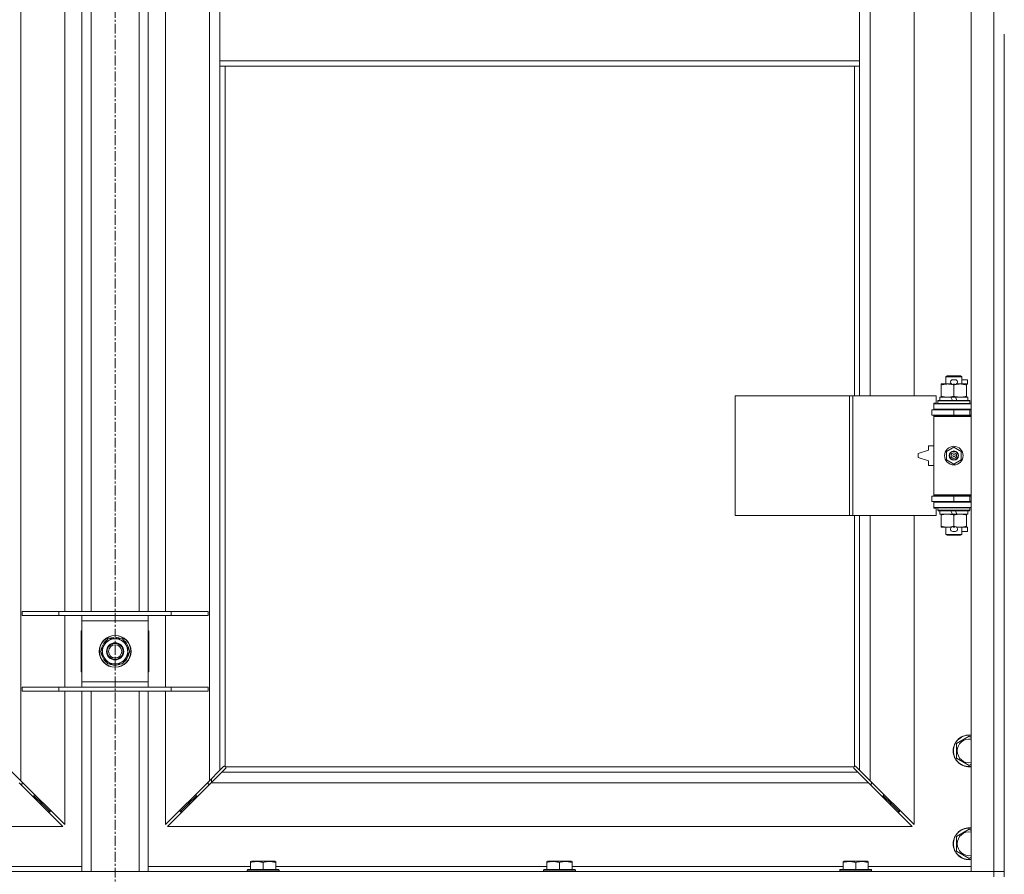
# Model space of a CAD drawing. Units: millimetres. Extents: x 0 to 30609, y -7 to 21000.
# Drawn here: x 3919 to 4661, y 14068 to 14712 of the extents above; entities that cross this region are included whole.
import ezdxf

# ---------------------------------------------------------------- set-up
doc = ezdxf.new("R2010")
doc.units = ezdxf.units.MM
doc.linetypes.add('K5LT_AXLED', pattern=[12, 7.5, -1.5, 1.5, -1.5])
doc.linetypes.add('K5LT_THIN', pattern=[0])
for name, color, linetype, true_color in [('OSI', 2, 'Continuous', 0xffff00), ('R', 1, 'Continuous', 0xff0000), ('WELDING', 7, 'Continuous', 0xffffff)]:
    doc.layers.add(name, color=color, linetype=linetype, true_color=true_color)

msp = doc.modelspace()

# ---------------------------------------------------------------- linework, layer by layer
at = {"layer": 'OSI', "color": 30, "linetype": 'K5LT_AXLED', "lineweight": 18, "true_color": 0xff8000}
msp.add_line((3990.92, 17864.79), (3990.92, 13328.79), dxfattribs=at)
at = {"layer": 'R', "color": 7, "linetype": 'K5LT_THIN', "lineweight": 18}
for p, q in [((4635.92, 14069.79), (4635.92, 15970.79)), ((4652.92, 14069.79), (4652.92, 15970.79)), ((3919.92, 15902.37), (3919.92, 14138.2)), ((4061.92, 14138.2), (4061.92, 15902.37)), ((4559.92, 14975.29), (4559.92, 14428.29)), ((4592.92, 14428.29), (4592.92, 14975.29)), ((3952.92, 14265.79), (3952.92, 14728.79)), ((3965.92, 14265.79), (3965.92, 14728.79)), ((3972.92, 14265.79), (3972.92, 14728.79)), ((4008.92, 14265.79), (4008.92, 14728.79)), ((4015.92, 14265.79), (4015.92, 14728.79)), ((4028.92, 14728.79), (4028.92, 14265.79)), ((4069.92, 14722.79), (4069.92, 14680.79)), ((4551.92, 14722.79), (4551.92, 14680.79)), ((4660.92, 14700.79), (4660.92, 14065.79)), ((4069.92, 14680.79), (4551.92, 14680.79)), ((4069.92, 14680.79), (4069.92, 14676.79)), ((4069.92, 14676.79), (4551.92, 14676.79)), ((4069.92, 14676.79), (4069.92, 14146.2)), ((4073.92, 14676.79), (4073.92, 14149.05)), ((4547.92, 14428.29), (4547.92, 14676.79)), ((4551.92, 14680.79), (4551.92, 14676.79)), ((4551.92, 14428.29), (4551.92, 14676.79)), ((4616.92, 14442.71), (4617.92, 14443.29)), ((4628.92, 14442.71), (4616.92, 14442.71)), ((4616.92, 14442.71), (4616.92, 14437.29)), ((4627.92, 14443.29), (4617.92, 14443.29)), ((4622.02, 14440.39), (4624.02, 14440.39)), ((4628.92, 14442.71), (4627.92, 14443.29)), ((4628.92, 14442.71), (4628.92, 14437.29)), ((4628.92, 14440.39), (4633.12, 14440.39)), ((4633.12, 14440.39), (4633.12, 14437.19)), ((4613.42, 14436.44), (4613.42, 14437.29)), ((4613.42, 14437.29), (4618.17, 14437.29)), ((4613.42, 14436.44), (4613.42, 14428.14)), ((4618.17, 14437.29), (4621.46, 14437.29)), ((4622.06, 14437.19), (4623.97, 14437.19)), ((4622.92, 14436.44), (4622.92, 14428.14)), ((4624.58, 14437.29), (4627.67, 14437.29)), ((4627.67, 14437.29), (4632.42, 14437.29)), ((4632.42, 14437.29), (4632.42, 14436.44)), ((4632.42, 14437.19), (4633.12, 14437.19)), ((4632.42, 14436.44), (4632.42, 14428.14)), ((4458, 14338.29), (4458, 14428.29)), ((4458, 14428.29), (4544.36, 14428.29)), ((4544.36, 14338.29), (4544.36, 14428.29)), ((4544.36, 14428.29), (4546.75, 14428.29)), ((4546.75, 14428.29), (4609.62, 14428.29)), ((4546.75, 14338.29), (4546.75, 14428.29)), ((4609.62, 14422.79), (4609.62, 14428.29)), ((4610.92, 14424.49), (4611.09, 14424.79)), ((4610.92, 14424.49), (4610.92, 14422.59)), ((4634.92, 14424.49), (4610.92, 14424.49)), ((4634.75, 14424.79), (4611.09, 14424.79)), ((4612.42, 14427.29), (4612.42, 14424.79)), ((4620.74, 14427.29), (4612.42, 14427.29)), ((4613.42, 14427.29), (4613.42, 14428.14)), ((4621.91, 14424.79), (4620.74, 14427.29)), ((4624.05, 14427.29), (4620.74, 14427.29)), ((4625.22, 14424.79), (4624.05, 14427.29)), ((4633.42, 14427.29), (4624.05, 14427.29)), ((4632.42, 14428.14), (4632.42, 14427.29)), ((4633.42, 14427.29), (4633.42, 14424.79)), ((4634.92, 14424.49), (4634.75, 14424.79)), ((4634.92, 14424.49), (4634.92, 14422.59)), ((4606.42, 14417.79), (4622.92, 14417.79)), ((4606.42, 14413.79), (4606.42, 14417.79)), ((4607.92, 14422.79), (4609.62, 14422.79)), ((4607.92, 14422.29), (4607.92, 14422.79)), ((4607.92, 14422.29), (4635.92, 14422.29)), ((4607.92, 14418.29), (4607.92, 14422.29)), ((4607.92, 14418.29), (4635.92, 14418.29)), ((4607.92, 14417.79), (4607.92, 14418.29)), ((4634.92, 14422.59), (4610.92, 14422.59)), ((4610.92, 14422.59), (4611.09, 14422.29)), ((4616.92, 14418.29), (4616.92, 14417.79)), ((4622.92, 14417.79), (4634.92, 14417.79)), ((4622.92, 14413.79), (4622.92, 14417.79)), ((4628.92, 14418.29), (4628.92, 14417.79)), ((4634.92, 14422.59), (4634.75, 14422.29)), ((4634.92, 14413.79), (4634.92, 14417.79)), ((4634.92, 14417.79), (4635.92, 14417.79)), ((4606.42, 14413.79), (4622.92, 14413.79)), ((4607.92, 14412.79), (4607.92, 14413.79)), ((4607.92, 14412.79), (4608.42, 14413.29)), ((4607.92, 14412.79), (4607.92, 14353.79)), ((4635.92, 14412.79), (4607.92, 14412.79)), ((4635.92, 14413.29), (4608.42, 14413.29)), ((4616.92, 14413.79), (4616.92, 14413.29)), ((4622.92, 14413.79), (4634.92, 14413.79)), ((4628.92, 14413.79), (4628.92, 14413.29)), ((4634.92, 14413.79), (4635.92, 14413.79)), ((4603.92, 14387.29), (4595.92, 14384.79)), ((4603.92, 14390.79), (4603.92, 14387.29)), ((4607.92, 14390.79), (4603.92, 14390.79)), ((4617.42, 14386.46), (4622.92, 14389.64)), ((4617.42, 14380.11), (4617.42, 14386.46)), ((4622.92, 14389.64), (4628.42, 14386.46)), ((4628.42, 14386.46), (4628.42, 14380.11)), ((4595.92, 14384.79), (4595.92, 14381.79)), ((4595.92, 14381.79), (4603.92, 14379.29)), ((4603.92, 14379.29), (4603.92, 14375.79)), ((4622.92, 14376.94), (4617.42, 14380.11)), ((4628.42, 14380.11), (4622.92, 14376.94)), ((4603.92, 14375.79), (4607.92, 14375.79)), ((4622.92, 14352.79), (4606.42, 14352.79)), ((4606.42, 14352.79), (4606.42, 14348.79)), ((4622.92, 14348.79), (4606.42, 14348.79)), ((4635.92, 14353.79), (4607.92, 14353.79)), ((4607.92, 14353.79), (4608.42, 14353.29)), ((4607.92, 14352.79), (4607.92, 14353.79)), ((4607.92, 14348.29), (4607.92, 14348.79)), ((4635.92, 14353.29), (4608.42, 14353.29)), ((4616.92, 14353.29), (4616.92, 14352.79)), ((4616.92, 14348.79), (4616.92, 14348.29)), ((4634.92, 14352.79), (4622.92, 14352.79)), ((4622.92, 14352.79), (4622.92, 14348.79)), ((4634.92, 14348.79), (4622.92, 14348.79)), ((4628.92, 14353.29), (4628.92, 14352.79)), ((4628.92, 14348.79), (4628.92, 14348.29)), ((4635.92, 14352.79), (4634.92, 14352.79)), ((4634.92, 14352.79), (4634.92, 14348.79)), ((4635.92, 14348.79), (4634.92, 14348.79)), ((4607.92, 14348.29), (4607.92, 14344.29)), ((4635.92, 14348.29), (4607.92, 14348.29)), ((4635.92, 14344.29), (4607.92, 14344.29)), ((4607.92, 14343.79), (4607.92, 14344.29)), ((4609.62, 14343.79), (4607.92, 14343.79)), ((4609.62, 14338.29), (4609.62, 14343.79)), ((4610.92, 14343.99), (4611.09, 14344.29)), ((4610.92, 14343.99), (4610.92, 14342.09)), ((4634.92, 14343.99), (4610.92, 14343.99)), ((4634.92, 14342.09), (4610.92, 14342.09)), ((4610.92, 14342.09), (4611.09, 14341.79)), ((4634.75, 14341.79), (4611.09, 14341.79)), ((4612.42, 14341.79), (4612.42, 14339.29)), ((4621.91, 14339.29), (4620.74, 14341.79)), ((4625.22, 14339.29), (4624.05, 14341.79)), ((4633.42, 14341.79), (4633.42, 14339.29)), ((4634.92, 14343.99), (4634.75, 14344.29)), ((4634.92, 14342.09), (4634.75, 14341.79)), ((4634.92, 14343.99), (4634.92, 14342.09)), ((4458, 14338.29), (4544.36, 14338.29)), ((4544.36, 14338.29), (4546.75, 14338.29)), ((4546.75, 14338.29), (4609.62, 14338.29)), ((4547.92, 14149.05), (4547.92, 14338.29)), ((4551.92, 14146.2), (4551.92, 14338.29)), ((4559.92, 14338.29), (4559.92, 14138.2)), ((4592.92, 14105.2), (4592.92, 14338.29)), ((4621.91, 14339.29), (4612.42, 14339.29)), ((4613.42, 14338.44), (4613.42, 14339.29)), ((4613.42, 14338.44), (4613.42, 14330.14)), ((4621.91, 14339.29), (4625.22, 14339.29)), ((4622.92, 14338.44), (4622.92, 14330.14)), ((4633.42, 14339.29), (4625.22, 14339.29)), ((4632.42, 14339.29), (4632.42, 14338.44)), ((4632.42, 14338.44), (4632.42, 14330.14)), ((4613.42, 14329.29), (4613.42, 14330.14)), ((4618.17, 14329.29), (4613.42, 14329.29)), ((4616.92, 14329.29), (4616.92, 14323.86)), ((4621.46, 14329.29), (4618.17, 14329.29)), ((4622.06, 14329.39), (4623.97, 14329.39)), ((4632.42, 14329.29), (4624.58, 14329.29)), ((4628.92, 14329.29), (4628.92, 14323.86)), ((4632.42, 14330.14), (4632.42, 14329.29)), ((4632.42, 14329.39), (4633.12, 14329.39)), ((4633.12, 14329.39), (4633.12, 14326.19)), ((4628.92, 14323.86), (4616.92, 14323.86)), ((4616.92, 14323.86), (4617.92, 14323.29)), ((4627.92, 14323.29), (4617.92, 14323.29)), ((4622.02, 14326.19), (4624.02, 14326.19)), ((4628.92, 14323.86), (4627.92, 14323.29)), ((4628.92, 14326.19), (4633.12, 14326.19)), ((3920.92, 14265.79), (3948.61, 14265.79)), ((3920.92, 14262.79), (3920.92, 14265.79)), ((3920.92, 14262.79), (3948.61, 14262.79)), ((3948.61, 14265.79), (4033.23, 14265.79)), ((3948.61, 14262.79), (3948.61, 14265.79)), ((3948.61, 14262.79), (4033.23, 14262.79)), ((3952.92, 14208.79), (3952.92, 14262.79)), ((3965.92, 14258.79), (3965.92, 14262.79)), ((4015.92, 14262.79), (4015.92, 14258.79)), ((4028.92, 14262.79), (4028.92, 14208.79)), ((4033.23, 14265.79), (4060.92, 14265.79)), ((4033.23, 14262.79), (4033.23, 14265.79)), ((4033.23, 14262.79), (4060.92, 14262.79)), ((4060.92, 14262.79), (4060.92, 14265.79)), ((3965.92, 14212.79), (3965.92, 14258.79)), ((4015.92, 14258.79), (3965.92, 14258.79)), ((4015.92, 14258.79), (4015.92, 14212.79)), ((3965.42, 14251.29), (3965.42, 14220.29)), ((3965.92, 14251.29), (3965.42, 14251.29)), ((3979.95, 14235.79), (3985.44, 14245.29)), ((3985.44, 14245.29), (3996.41, 14245.29)), ((3989.79, 14245.29), (3989.79, 14246.23)), ((3991.93, 14246.24), (3991.93, 14245.29)), ((3993.1, 14246.06), (3993.1, 14245.29)), ((3996.41, 14245.29), (3999.15, 14240.54)), ((4016.42, 14251.29), (4015.92, 14251.29)), ((4016.42, 14220.29), (4016.42, 14251.29)), ((3999.15, 14240.54), (4001.89, 14235.79)), ((3982.69, 14231.04), (3979.95, 14235.79)), ((3985.44, 14226.29), (3982.69, 14231.04)), ((4001.89, 14235.79), (3996.41, 14226.29)), ((3996.41, 14226.29), (3985.44, 14226.29)), ((3965.42, 14220.29), (3965.92, 14220.29)), ((4015.92, 14220.29), (4016.42, 14220.29)), ((3920.92, 14208.79), (3948.61, 14208.79)), ((3920.92, 14205.79), (3920.92, 14208.79)), ((3948.61, 14208.79), (4033.23, 14208.79)), ((3948.61, 14205.79), (3948.61, 14208.79)), ((3965.92, 14208.79), (3965.92, 14212.79)), ((3965.92, 14212.79), (4015.92, 14212.79)), ((4015.92, 14212.79), (4015.92, 14208.79)), ((4033.23, 14208.79), (4060.92, 14208.79)), ((4033.23, 14205.79), (4033.23, 14208.79)), ((4060.92, 14205.79), (4060.92, 14208.79)), ((3920.92, 14205.79), (3948.61, 14205.79)), ((3948.61, 14205.79), (4033.23, 14205.79)), ((3952.92, 14105.2), (3952.92, 14205.79)), ((3965.92, 14069.79), (3965.92, 14205.79)), ((3972.92, 14069.79), (3972.92, 14205.79)), ((4008.92, 14069.79), (4008.92, 14205.79)), ((4015.92, 14069.79), (4015.92, 14205.79)), ((4028.92, 14205.79), (4028.92, 14105.2)), ((4033.23, 14205.79), (4060.92, 14205.79)), ((4624.92, 14166.27), (4634.42, 14171.76)), ((4634.42, 14171.76), (4635.92, 14170.89)), ((4624.92, 14160.79), (4624.92, 14166.27)), ((4624.92, 14155.3), (4624.92, 14160.79)), ((4069.92, 14146.2), (4072.68, 14148.96)), ((4073.1, 14149.19), (4073.33, 14149.19)), ((4074.18, 14148.79), (4547.66, 14148.79)), ((4548.74, 14149.19), (4548.51, 14149.19)), ((4548.62, 14149.2), (4548.62, 14149.2)), ((4549.17, 14148.96), (4551.92, 14146.2)), ((4634.42, 14149.82), (4624.92, 14155.3)), ((4635.92, 14150.68), (4634.42, 14149.82)), ((3911.92, 14146.2), (3919.92, 14138.2)), ((4061.92, 14138.2), (4069.92, 14146.2)), ((4071.34, 14144.79), (4063.34, 14136.79)), ((4074.09, 14147.54), (4071.34, 14144.79)), ((4071.34, 14144.79), (4550.51, 14144.79)), ((4074.32, 14147.97), (4074.32, 14148.2)), ((4074.33, 14148.09), (4074.33, 14148.09)), ((4547.52, 14147.97), (4547.52, 14148.2)), ((4550.51, 14144.79), (4547.75, 14147.54)), ((4558.51, 14136.79), (4550.51, 14144.79)), ((4551.92, 14146.2), (4559.92, 14138.2)), ((3951.51, 14103.79), (3918.51, 14136.79)), ((3919.51, 14135.79), (3920.92, 14135.79)), ((3919.92, 14138.2), (3952.92, 14105.2)), ((3920.92, 14135.79), (3920.92, 14137.2)), ((4028.92, 14105.2), (4061.92, 14138.2)), ((4063.34, 14136.79), (4030.34, 14103.79)), ((4060.92, 14137.2), (4060.92, 14135.79)), ((4060.92, 14135.79), (4062.34, 14135.79)), ((4558.51, 14136.79), (4063.34, 14136.79)), ((4063.42, 14136.87), (4063.42, 14139.7)), ((4591.51, 14103.79), (4558.51, 14136.79)), ((4559.51, 14135.79), (4560.92, 14135.79)), ((4559.92, 14138.2), (4592.92, 14105.2)), ((4560.92, 14135.79), (4560.92, 14137.2)), ((3928.51, 14126.79), (3929.92, 14126.79)), ((3929.92, 14126.79), (3929.92, 14128.2)), ((3929.92, 14126.79), (3935.92, 14120.79)), ((3929.92, 14126.79), (3935.92, 14120.79)), ((4051.92, 14126.79), (4045.92, 14120.79)), ((4051.92, 14126.79), (4045.92, 14120.79)), ((4051.92, 14126.79), (4051.92, 14128.2)), ((4053.34, 14126.79), (4051.92, 14126.79)), ((4569.92, 14126.79), (4568.51, 14126.79)), ((4569.92, 14128.2), (4569.92, 14126.79)), ((4569.92, 14126.79), (4575.92, 14120.79)), ((4569.92, 14126.79), (4575.92, 14120.79)), ((3934.51, 14120.79), (3935.92, 14120.79)), ((3935.92, 14120.79), (3935.92, 14122.2)), ((3935.92, 14120.79), (3941.92, 14114.79)), ((3935.92, 14120.79), (3941.92, 14114.79)), ((4045.92, 14120.79), (4039.92, 14114.79)), ((4045.92, 14120.79), (4039.92, 14114.79)), ((4045.92, 14120.79), (4045.92, 14122.2)), ((4047.34, 14120.79), (4045.92, 14120.79)), ((4575.92, 14120.79), (4574.51, 14120.79)), ((4575.92, 14122.2), (4575.92, 14120.79)), ((4575.92, 14120.79), (4581.92, 14114.79)), ((4575.92, 14120.79), (4581.92, 14114.79)), ((3940.51, 14114.79), (3941.92, 14114.79)), ((3941.92, 14114.79), (3941.92, 14116.2)), ((4039.92, 14114.79), (4039.92, 14116.2)), ((4041.34, 14114.79), (4039.92, 14114.79)), ((4581.92, 14114.79), (4580.51, 14114.79)), ((4581.92, 14116.2), (4581.92, 14114.79)), ((3390.34, 14103.79), (3951.51, 14103.79)), ((4030.34, 14103.79), (4591.51, 14103.79)), ((4624.92, 14096.27), (4634.42, 14101.76)), ((4634.42, 14101.76), (4635.92, 14100.89)), ((4624.92, 14090.79), (4624.92, 14096.27)), ((4624.92, 14085.3), (4624.92, 14090.79)), ((4634.42, 14079.82), (4624.92, 14085.3)), ((4093.02, 14077.48), (4093.55, 14077.79)), ((4093.02, 14076.63), (4093.02, 14077.48)), ((4093.02, 14076.63), (4093.02, 14071.29)), ((4111.49, 14077.79), (4093.55, 14077.79)), ((4102.52, 14076.63), (4102.52, 14071.29)), ((4112.02, 14077.48), (4111.49, 14077.79)), ((4112.02, 14077.48), (4112.02, 14076.63)), ((4112.02, 14076.63), (4112.02, 14071.29)), ((4316.22, 14077.48), (4316.75, 14077.79)), ((4316.22, 14076.63), (4316.22, 14077.48)), ((4316.22, 14076.63), (4316.22, 14071.29)), ((4334.69, 14077.79), (4316.75, 14077.79)), ((4325.72, 14076.63), (4325.72, 14071.29)), ((4335.22, 14077.48), (4334.69, 14077.79)), ((4335.22, 14077.48), (4335.22, 14076.63)), ((4335.22, 14076.63), (4335.22, 14071.29)), ((4539.42, 14077.48), (4539.95, 14077.79)), ((4539.42, 14076.63), (4539.42, 14077.48)), ((4539.42, 14076.63), (4539.42, 14071.29)), ((4557.89, 14077.79), (4539.95, 14077.79)), ((4548.92, 14076.63), (4548.92, 14071.29)), ((4558.42, 14077.48), (4557.89, 14077.79)), ((4558.42, 14077.48), (4558.42, 14076.63)), ((4558.42, 14076.63), (4558.42, 14071.29)), ((4635.92, 14080.68), (4634.42, 14079.82)), ((3328.92, 14069.79), (4652.92, 14069.79)), ((3888.82, 14073.79), (3965.92, 14073.79)), ((4015.92, 14073.79), (4093.02, 14073.79)), ((4090.52, 14070.99), (4090.69, 14071.29)), ((4090.52, 14070.99), (4090.52, 14069.79)), ((4114.52, 14070.99), (4090.52, 14070.99)), ((4114.35, 14071.29), (4090.69, 14071.29)), ((4112.02, 14073.79), (4316.22, 14073.79)), ((4114.52, 14070.99), (4114.35, 14071.29)), ((4114.52, 14070.99), (4114.52, 14069.79)), ((4313.72, 14070.99), (4313.89, 14071.29)), ((4313.72, 14070.99), (4313.72, 14069.79)), ((4337.72, 14070.99), (4313.72, 14070.99)), ((4337.55, 14071.29), (4313.89, 14071.29)), ((4335.22, 14073.79), (4539.42, 14073.79)), ((4337.72, 14070.99), (4337.55, 14071.29)), ((4337.72, 14070.99), (4337.72, 14069.79)), ((4536.92, 14070.99), (4537.09, 14071.29)), ((4536.92, 14070.99), (4536.92, 14069.79)), ((4560.92, 14070.99), (4536.92, 14070.99)), ((4560.75, 14071.29), (4537.09, 14071.29)), ((4558.42, 14073.79), (4635.92, 14073.79)), ((4560.92, 14070.99), (4560.75, 14071.29)), ((4560.92, 14070.99), (4560.92, 14069.79)), ((4652.92, 14069.79), (4635.92, 14069.79)), ((4652.92, 14069.79), (4660.92, 14069.79)), ((4660.92, 14069.79), (4652.92, 14069.79)), ((4652.92, 14065.79), (4652.92, 14069.79))]:
    msp.add_line(p, q, dxfattribs=at)
for centre, radius in [((4622.92, 14383.29), 7), ((4622.92, 14383.29), 3.49), ((4622.92, 14383.29), 3.49), ((4622.92, 14383.29), 3.25), ((4622.92, 14383.29), 3.19), ((4622.92, 14383.29), 3.19), ((4622.92, 14383.29), 2.1), ((4622.92, 14383.29), 0.9), ((3990.92, 14235.79), 12), ((3990.92, 14235.79), 11.83), ((3990.92, 14235.79), 6.5), ((3990.92, 14235.79), 6), ((3990.92, 14235.79), 5)]:
    msp.add_circle(centre, radius, dxfattribs=at)
for centre, radius, start, end in [((4622.02, 14438.79), 1.6, 90, 249.63587), ((4624.02, 14438.79), 1.6, 290.36413, 90), ((4634.92, 14409.79), 4, 90, 118.95502), ((4634.92, 14356.79), 4, 241.04498, 270), ((4622.02, 14327.79), 1.6, 110.36413, 270), ((4624.02, 14327.79), 1.6, 270, 69.63587), ((3990.92, 14235.79), 9.5, 30, 210), ((3990.92, 14235.79), 10.5, 96.18948, 115.20877), ((3990.92, 14235.79), 10.5, 78.02798, 84.46761), ((3990.92, 14235.79), 10.5, 64.79123, 78.02798), ((3990.92, 14235.79), 10.5, 124.79123, 175.20877), ((3990.92, 14235.79), 9.5, 210, 30), ((3990.92, 14235.79), 10.5, 4.79123, 55.20877), ((3990.92, 14235.79), 10.5, 184.79123, 235.20877), ((3990.92, 14235.79), 10.5, 304.79123, 355.20877), ((3990.92, 14235.79), 10.5, 244.79123, 295.20877), ((4634.42, 14160.79), 12, 82.81924, 180), ((4634.42, 14160.79), 11.83, 82.71351, 180), ((4634.42, 14160.79), 8.97, 80.37625, 180), ((4634.42, 14160.79), 12, 180, 277.18076), ((4634.42, 14160.79), 11.83, 180, 277.28649), ((4634.42, 14160.79), 8.97, 180, 279.62375), ((4073.36, 14148.22), 1, 34.4499, 55.5501), ((4548.49, 14148.22), 1, 124.4499, 145.5501), ((4634.42, 14090.79), 12, 82.81924, 180), ((4634.42, 14090.79), 11.83, 82.71351, 180), ((4634.42, 14090.79), 8.97, 80.37625, 180), ((4634.42, 14090.79), 12, 180, 277.18076), ((4634.42, 14090.79), 11.83, 180, 277.28649), ((4634.42, 14090.79), 8.97, 180, 279.62375)]:
    msp.add_arc(centre, radius, start, end, dxfattribs=at)
at = {"layer": 'WELDING', "color": 7, "linetype": 'K5LT_THIN', "lineweight": 18}
for p, q in [((4072.68, 14148.96), (4072.84, 14149.09)), ((4072.84, 14149.09), (4073.03, 14149.17)), ((4073.03, 14149.17), (4073.22, 14149.2)), ((4073.57, 14149.17), (4073.38, 14149.2)), ((4073.66, 14149.2), (4073.52, 14149.22)), ((4073.75, 14149.12), (4073.57, 14149.17)), ((4073.8, 14149.14), (4073.66, 14149.2)), ((4073.92, 14149.05), (4073.75, 14149.12)), ((4073.92, 14149.05), (4073.8, 14149.14)), ((4074.28, 14148.66), (4074.18, 14148.79)), ((4074.25, 14148.62), (4074.18, 14148.79)), ((4074.3, 14148.44), (4074.25, 14148.62)), ((4074.34, 14148.53), (4074.28, 14148.66)), ((4074.34, 14148.25), (4074.3, 14148.44)), ((4074.36, 14148.38), (4074.34, 14148.53)), ((4547.51, 14148.53), (4547.49, 14148.38)), ((4547.54, 14148.44), (4547.5, 14148.25)), ((4547.57, 14148.66), (4547.51, 14148.53)), ((4547.59, 14148.62), (4547.54, 14148.44)), ((4547.66, 14148.79), (4547.57, 14148.66)), ((4547.66, 14148.79), (4547.59, 14148.62)), ((4548.05, 14149.14), (4547.92, 14149.05)), ((4548.09, 14149.12), (4547.92, 14149.05)), ((4548.18, 14149.2), (4548.05, 14149.14)), ((4548.27, 14149.17), (4548.09, 14149.12)), ((4548.32, 14149.22), (4548.18, 14149.2)), ((4548.46, 14149.2), (4548.27, 14149.17)), ((4548.51, 14149.19), (4548.62, 14149.2)), ((4548.62, 14149.2), (4548.82, 14149.17)), ((4548.82, 14149.17), (4549, 14149.09)), ((4549, 14149.09), (4549.17, 14148.96)), ((4074.22, 14147.71), (4074.09, 14147.54)), ((4074.3, 14147.89), (4074.22, 14147.71)), ((4074.33, 14148.09), (4074.3, 14147.89)), ((4074.32, 14148.2), (4074.33, 14148.09)), ((4547.54, 14147.89), (4547.51, 14148.09)), ((4547.62, 14147.71), (4547.54, 14147.89)), ((4547.75, 14147.54), (4547.62, 14147.71))]:
    msp.add_line(p, q, dxfattribs=at)
for centre, radius, start, end in [((4073.22, 14148.5), 0.697, 80.503, 89.99998), ((4073.52, 14148.71), 0.513, 90.05465, 111.07262), ((4073.84, 14148.38), 0.513, 338.91014, 359.96266), ((4548, 14148.38), 0.513, 180.05465, 201.07262), ((4548.32, 14148.71), 0.513, 68.91014, 89.96266), ((4548.21, 14148.09), 0.697, 170.503, 179.99998)]:
    msp.add_arc(centre, radius, start, end, dxfattribs=at)
for points, knots in [([(4618.17, 14437.29), (4617.86, 14437.29), (4617.25, 14437.26), (4616.48, 14437.18), (4615.62, 14437.04), (4614.65, 14436.82), (4613.83, 14436.58), (4613.42, 14436.44)], [0, 0, 0, 0, 1.523216, 3.057663, 3.814901, 5.878539, 8, 8, 8, 8]), ([(4622.92, 14436.44), (4622.49, 14436.58), (4621.75, 14436.81), (4620.74, 14437.03), (4619.92, 14437.17), (4619.18, 14437.25), (4618.6, 14437.28), (4618.27, 14437.29), (4618.17, 14437.29)], [0, 0, 0, 0, 2.494996, 4.309231, 5.73815, 7.133977, 8.472011, 9, 9, 9, 9]), ([(4627.67, 14437.29), (4627.46, 14437.29), (4627.02, 14437.28), (4626.38, 14437.23), (4625.75, 14437.14), (4624.95, 14437), (4624.01, 14436.78), (4623.27, 14436.56), (4622.92, 14436.44)], [0, 0, 0, 0, 1.192024, 2.404251, 3.60809, 4.765234, 6.955738, 9, 9, 9, 9]), ([(4632.42, 14436.44), (4631.93, 14436.6), (4631.17, 14436.83), (4630.2, 14437.04), (4629.53, 14437.15), (4628.91, 14437.23), (4628.29, 14437.28), (4627.88, 14437.29), (4627.67, 14437.29)], [0, 0, 0, 0, 2.905563, 4.375924, 5.511195, 6.679161, 7.850161, 9, 9, 9, 9]), ([(4613.42, 14428.14), (4614, 14427.94), (4614.84, 14427.7), (4615.95, 14427.48), (4616.68, 14427.37), (4617.41, 14427.3), (4617.9, 14427.29), (4618.17, 14427.29)], [0, 0, 0, 0, 3.005828, 4.318193, 5.5895, 6.632109, 8, 8, 8, 8]), ([(4618.17, 14427.29), (4618.49, 14427.29), (4619.03, 14427.31), (4619.88, 14427.4), (4620.79, 14427.55), (4621.84, 14427.79), (4622.57, 14428.02), (4622.92, 14428.14)], [0, 0, 0, 0, 1.597458, 2.676777, 4.235764, 6.182879, 8, 8, 8, 8]), ([(4622.92, 14428.14), (4623.48, 14427.95), (4624.3, 14427.71), (4625.29, 14427.51), (4625.89, 14427.41), (4626.41, 14427.35), (4627, 14427.3), (4627.62, 14427.28), (4628.23, 14427.3), (4628.68, 14427.33), (4629.19, 14427.38), (4629.82, 14427.46), (4630.96, 14427.69), (4631.84, 14427.94), (4632.42, 14428.14)], [0, 0, 0, 0, 2.72415, 3.912285, 4.716446, 5.530362, 6.353984, 7.500189, 8.40607, 9.211142, 9.605533, 10.761675, 12.184093, 15, 15, 15, 15]), ([(4618.17, 14339.29), (4617.86, 14339.29), (4617.25, 14339.26), (4616.48, 14339.18), (4615.62, 14339.04), (4614.65, 14338.82), (4613.83, 14338.58), (4613.42, 14338.44)], [0, 0, 0, 0, 1.523216, 3.057663, 3.814901, 5.878539, 8, 8, 8, 8]), ([(4622.92, 14338.44), (4622.49, 14338.58), (4621.75, 14338.81), (4620.74, 14339.03), (4619.92, 14339.17), (4619.18, 14339.25), (4618.6, 14339.28), (4618.27, 14339.29), (4618.17, 14339.29)], [0, 0, 0, 0, 2.494996, 4.309231, 5.73815, 7.133977, 8.472011, 9, 9, 9, 9]), ([(4627.67, 14339.29), (4627.46, 14339.29), (4627.02, 14339.28), (4626.38, 14339.23), (4625.75, 14339.14), (4624.95, 14339), (4624.01, 14338.78), (4623.27, 14338.56), (4622.92, 14338.44)], [0, 0, 0, 0, 1.192024, 2.404251, 3.60809, 4.765234, 6.955738, 9, 9, 9, 9]), ([(4632.42, 14338.44), (4631.93, 14338.6), (4631.17, 14338.83), (4630.2, 14339.04), (4629.53, 14339.15), (4628.91, 14339.23), (4628.29, 14339.28), (4627.88, 14339.29), (4627.67, 14339.29)], [0, 0, 0, 0, 2.905563, 4.375924, 5.511195, 6.679161, 7.850161, 9, 9, 9, 9]), ([(4613.42, 14330.14), (4614, 14329.94), (4614.84, 14329.7), (4615.95, 14329.48), (4616.68, 14329.37), (4617.41, 14329.3), (4617.9, 14329.29), (4618.17, 14329.29)], [0, 0, 0, 0, 3.005828, 4.318193, 5.5895, 6.632109, 8, 8, 8, 8]), ([(4618.17, 14329.29), (4618.49, 14329.29), (4619.03, 14329.31), (4619.88, 14329.4), (4620.79, 14329.55), (4621.84, 14329.79), (4622.57, 14330.02), (4622.92, 14330.14)], [0, 0, 0, 0, 1.597458, 2.676777, 4.235764, 6.182879, 8, 8, 8, 8]), ([(4622.92, 14330.14), (4623.48, 14329.95), (4624.3, 14329.71), (4625.29, 14329.51), (4625.89, 14329.41), (4626.41, 14329.35), (4627, 14329.3), (4627.62, 14329.28), (4628.23, 14329.3), (4628.68, 14329.33), (4629.19, 14329.38), (4629.82, 14329.46), (4630.96, 14329.69), (4631.84, 14329.94), (4632.42, 14330.14)], [0, 0, 0, 0, 2.72415, 3.912285, 4.716446, 5.530362, 6.353984, 7.500189, 8.40607, 9.211142, 9.605533, 10.761675, 12.184093, 15, 15, 15, 15]), ([(4102.52, 14076.63), (4102.09, 14076.78), (4101.52, 14076.95), (4100.83, 14077.12), (4100.41, 14077.21), (4099.95, 14077.3), (4099.48, 14077.37), (4098.98, 14077.43), (4098.42, 14077.47), (4097.8, 14077.49), (4097.28, 14077.48), (4096.82, 14077.45), (4096.29, 14077.4), (4095.53, 14077.29), (4094.4, 14077.06), (4093.55, 14076.81), (4093.02, 14076.63)], [0, 0, 0, 0, 2.392038, 3.094773, 3.749673, 4.638938, 5.533553, 6.273967, 7.269403, 8.499731, 9.554906, 10.026159, 10.962726, 12.336972, 14.092661, 17, 17, 17, 17]), ([(4112.02, 14076.63), (4111.59, 14076.78), (4111.02, 14076.95), (4110.33, 14077.12), (4109.91, 14077.21), (4109.45, 14077.3), (4108.98, 14077.37), (4108.48, 14077.43), (4107.92, 14077.47), (4107.3, 14077.49), (4106.78, 14077.48), (4106.32, 14077.45), (4105.79, 14077.4), (4105.03, 14077.29), (4103.9, 14077.06), (4103.05, 14076.81), (4102.52, 14076.63)], [0, 0, 0, 0, 2.392038, 3.094773, 3.749673, 4.638938, 5.533553, 6.273967, 7.269403, 8.499731, 9.554906, 10.026159, 10.962726, 12.336972, 14.092661, 17, 17, 17, 17]), ([(4325.72, 14076.63), (4325.29, 14076.78), (4324.72, 14076.95), (4324.03, 14077.12), (4323.61, 14077.21), (4323.15, 14077.3), (4322.68, 14077.37), (4322.18, 14077.43), (4321.62, 14077.47), (4321, 14077.49), (4320.48, 14077.48), (4320.02, 14077.45), (4319.49, 14077.4), (4318.73, 14077.29), (4317.6, 14077.06), (4316.75, 14076.81), (4316.22, 14076.63)], [0, 0, 0, 0, 2.392038, 3.094773, 3.749673, 4.638938, 5.533553, 6.273967, 7.269403, 8.499731, 9.554906, 10.026159, 10.962726, 12.336972, 14.092661, 17, 17, 17, 17]), ([(4335.22, 14076.63), (4334.79, 14076.78), (4334.22, 14076.95), (4333.53, 14077.12), (4333.11, 14077.21), (4332.65, 14077.3), (4332.18, 14077.37), (4331.68, 14077.43), (4331.12, 14077.47), (4330.5, 14077.49), (4329.98, 14077.48), (4329.52, 14077.45), (4328.99, 14077.4), (4328.23, 14077.29), (4327.1, 14077.06), (4326.25, 14076.81), (4325.72, 14076.63)], [0, 0, 0, 0, 2.392038, 3.094773, 3.749673, 4.638938, 5.533553, 6.273967, 7.269403, 8.499731, 9.554906, 10.026159, 10.962726, 12.336972, 14.092661, 17, 17, 17, 17]), ([(4548.92, 14076.63), (4548.49, 14076.78), (4547.92, 14076.95), (4547.23, 14077.12), (4546.81, 14077.21), (4546.35, 14077.3), (4545.88, 14077.37), (4545.38, 14077.43), (4544.82, 14077.47), (4544.2, 14077.49), (4543.68, 14077.48), (4543.22, 14077.45), (4542.69, 14077.4), (4541.93, 14077.29), (4540.8, 14077.06), (4539.95, 14076.81), (4539.42, 14076.63)], [0, 0, 0, 0, 2.392038, 3.094773, 3.749673, 4.638938, 5.533553, 6.273967, 7.269403, 8.499731, 9.554906, 10.026159, 10.962726, 12.336972, 14.092661, 17, 17, 17, 17]), ([(4558.42, 14076.63), (4557.99, 14076.78), (4557.42, 14076.95), (4556.73, 14077.12), (4556.31, 14077.21), (4555.85, 14077.3), (4555.38, 14077.37), (4554.88, 14077.43), (4554.32, 14077.47), (4553.7, 14077.49), (4553.18, 14077.48), (4552.72, 14077.45), (4552.19, 14077.4), (4551.43, 14077.29), (4550.3, 14077.06), (4549.45, 14076.81), (4548.92, 14076.63)], [0, 0, 0, 0, 2.392038, 3.094773, 3.749673, 4.638938, 5.533553, 6.273967, 7.269403, 8.499731, 9.554906, 10.026159, 10.962726, 12.336972, 14.092661, 17, 17, 17, 17])]:
    msp.add_open_spline(points, degree=3, knots=knots, dxfattribs=at)

doc.saveas('drawing.dxf')
